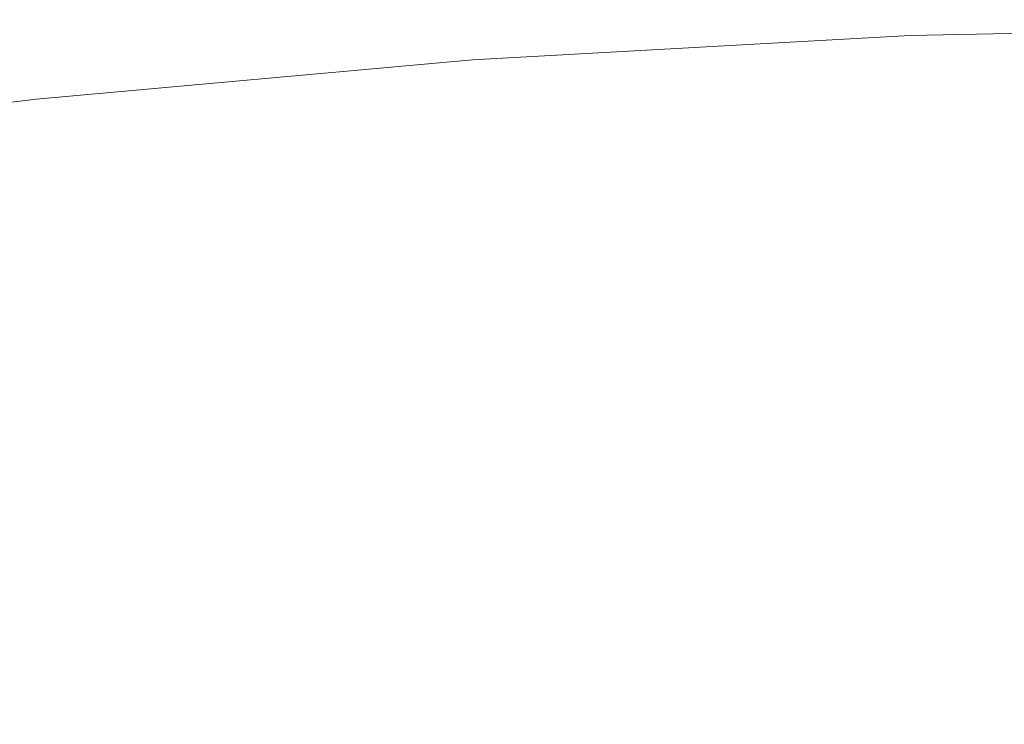
# Model space of a CAD drawing. Extents: x -229 to 230, y -460 to -1.
# Drawn here: x -11 to -3, y -121 to -115 of the extents above; entities that cross this region are included whole.
import ezdxf

# ---------------------------------------------------------------- set-up
doc = ezdxf.new("R2010")
doc.units = 0
doc.header["$LTSCALE"] = 500
doc.header["$MEASUREMENT"] = 0
doc.layers.add('NOVOTERM_CERAMIKA', color=7, linetype='Continuous')

msp = doc.modelspace()

# ---------------------------------------------------------------- linework, layer by layer
at = {"layer": 'NOVOTERM_CERAMIKA', "lineweight": 0}
for points, invisible_edges in [([(-12.8246, -112.326, 164.6632), (-12.2919, -115.16, 164.2337), (-8.7029, -115.9705, 164.216), (-9.1549, -113.352, 164.6392)], 15), ([(-3.6978, -114.9939, 8.4772), (-3.761, -113.3456, 10.2839), (0.0709, -113.2734, 10.2839), (0.0665, -114.9229, 8.4772)], 7), ([(-9.1549, -113.352, 164.6392), (-8.7029, -115.9705, 164.216), (-5.3432, -116.5886, 164.2008), (-5.6848, -114.1478, 164.6189)], 15), ([(-7.4559, -115.2029, 8.4772), (-7.5867, -113.5584, 10.2839), (-3.761, -113.3456, 10.2839), (-3.6978, -114.9939, 8.4772)], 7), ([(-11.204, -115.541, 8.4772), (-11.4021, -113.9025, 10.2839), (-7.5867, -113.5584, 10.2839), (-7.4559, -115.2029, 8.4772)], 7), ([(-14.9383, -115.9993, 8.4772), (-15.2034, -114.3691, 10.2839), (-11.4021, -113.9025, 10.2839), (-11.204, -115.541, 8.4772)], 7), ([(-5.6848, -114.1478, 164.6189), (-5.3432, -116.5886, 164.2008), (-2.1094, -116.9678, 164.1899), (-2.3235, -114.65, 164.6047)], 15), ([(-3.6978, -114.9939, 8.4772), (0.0665, -114.9229, 8.4772), (0.0619, -116.5756, 6.8579), (-3.6314, -116.6452, 6.8579)], 15), ([(-7.4559, -115.2029, 8.4772), (-3.6978, -114.9939, 8.4772), (-3.6314, -116.6452, 6.8579), (-7.3185, -116.8502, 6.8579)], 15), ([(-12.2919, -115.16, 164.2337), (-11.7744, -117.6973, 163.6784), (-8.2618, -118.3385, 163.6657), (-8.7029, -115.9705, 164.216)], 15), ([(-11.204, -115.541, 8.4772), (-7.4559, -115.2029, 8.4772), (-7.3185, -116.8502, 6.8579), (-10.9959, -117.1819, 6.8579)], 15), ([(-14.9383, -115.9993, 8.4772), (-11.204, -115.541, 8.4772), (-10.9959, -117.1819, 6.8579), (-14.6596, -117.6316, 6.8579)], 15), ([(-8.7029, -115.9705, 164.216), (-8.2618, -118.3385, 163.6657), (-5.0137, -118.8086, 163.6546), (-5.3432, -116.5886, 164.2008)], 15), ([(-5.3432, -116.5886, 164.2008), (-5.0137, -118.8086, 163.6546), (-1.9134, -119.0811, 163.6465), (-2.1094, -116.9678, 164.1899)], 15), ([(-3.6314, -116.6452, 6.8579), (0.0619, -116.5756, 6.8579), (0.0564, -118.4377, 5.4348), (-3.5536, -118.5058, 5.4348)], 15), ([(-7.3185, -116.8502, 6.8579), (-3.6314, -116.6452, 6.8579), (-3.5536, -118.5058, 5.4348), (-7.1577, -118.7062, 5.4348)], 15), ([(-10.9959, -117.1819, 6.8579), (-7.3185, -116.8502, 6.8579), (-7.1577, -118.7062, 5.4348), (-10.7522, -119.0304, 5.4348)], 15), ([(-11.7744, -117.6973, 163.6784), (-15.6684, -116.9115, 163.6909), (-15.1352, -119.181, 162.9869), (-11.2715, -119.843, 162.9781)], 15), ([(-14.6596, -117.6316, 6.8579), (-10.9959, -117.1819, 6.8579), (-10.7522, -119.0304, 5.4348), (-14.3334, -119.4699, 5.4348)], 15), ([(-11.7744, -117.6973, 163.6784), (-11.2715, -119.843, 162.9781), (-7.8381, -120.3531, 162.9693), (-8.2618, -118.3385, 163.6657)], 15), ([(-8.2618, -118.3385, 163.6657), (-7.8381, -120.3531, 162.9693), (-4.7057, -120.7041, 162.9614), (-5.0137, -118.8086, 163.6546)], 15), ([(-3.5536, -118.5058, 5.4348), (0.0564, -118.4377, 5.4348), (0.0497, -120.7157, 4.2169), (-3.4564, -120.7818, 4.2169)], 15), ([(-7.1577, -118.7062, 5.4348), (-3.5536, -118.5058, 5.4348), (-3.4564, -120.7818, 4.2169), (-6.9566, -120.9765, 4.2169)], 15), ([(-10.7522, -119.0304, 5.4348), (-7.1577, -118.7062, 5.4348), (-6.9566, -120.9765, 4.2169), (-10.4476, -121.2913, 4.2169)], 15), ([(-5.0137, -118.8086, 163.6546), (-4.7057, -120.7041, 162.9614), (-1.7447, -120.889, 162.9558), (-1.9134, -119.0811, 163.6465)], 15), ([(-14.3334, -119.4699, 5.4348), (-10.7522, -119.0304, 5.4348), (-10.4476, -121.2913, 4.2169), (-13.9256, -121.7182, 4.2169)], 15), ([(-10.7822, -121.502, 162.1137), (-11.2715, -119.843, 162.9781), (-15.1352, -119.181, 162.9869), (-14.5992, -120.9353, 162.1196)], 15), ([(-10.7822, -121.502, 162.1137), (-7.4386, -121.9115, 162.1077), (-7.8381, -120.3531, 162.9693), (-11.2715, -119.843, 162.9781)], 15), ([(-7.4386, -121.9115, 162.1077), (-4.4287, -122.1718, 162.1025), (-4.7057, -120.7041, 162.9614), (-7.8381, -120.3531, 162.9693)], 15), ([(-4.4287, -122.1718, 162.1025), (-1.6129, -122.2908, 162.0987), (-1.7447, -120.889, 162.9558), (-4.7057, -120.7041, 162.9614)], 15), ([(-3.4564, -120.7818, 4.2169), (0.0497, -120.7157, 4.2169), (0.0409, -123.616, 3.2132), (-3.3316, -123.6796, 3.2132)], 15), ([(-6.9566, -120.9765, 4.2169), (-3.4564, -120.7818, 4.2169), (-3.3316, -123.6796, 3.2132), (-6.6986, -123.8668, 3.2132)], 15)]:
    msp.add_3dface(points, dxfattribs=dict(at, invisible_edges=invisible_edges))

doc.saveas('drawing.dxf')
